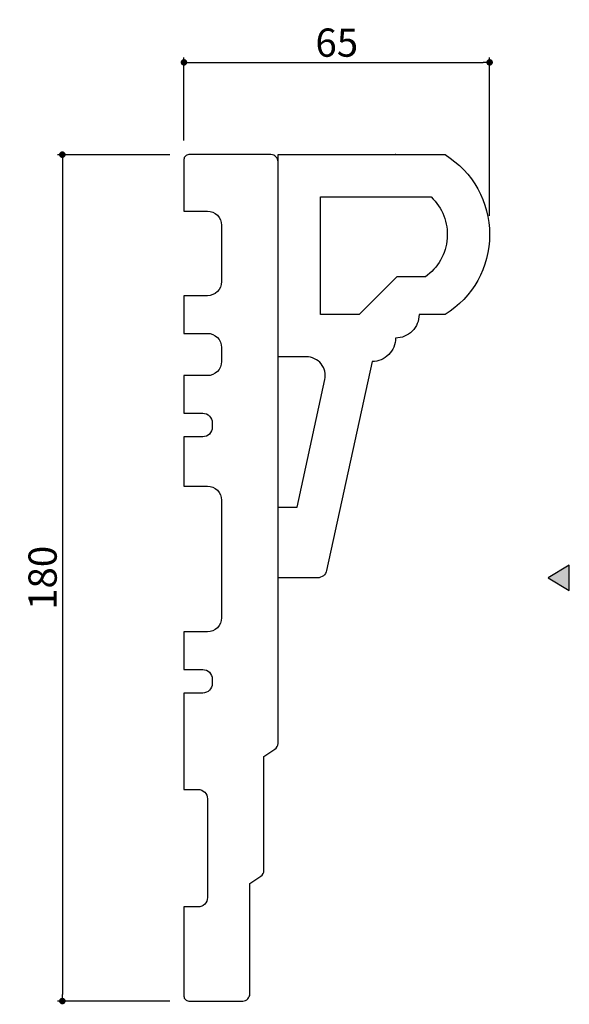
# Model space of a CAD drawing. Extents: x 350 to 467, y -22 to 187.
import ezdxf

# ---------------------------------------------------------------- set-up
doc = ezdxf.new("R2010")
doc.units = 0
doc.header["$LTSCALE"] = 0.5
doc.layers.get('0').update_dxf_attribs({"linetype": 'CONTINUOUS'})
doc.layers.get('DEFPOINTS').update_dxf_attribs({"color": 165, "linetype": 'CONTINUOUS'})
for name, color, linetype in [('L-1', 1, 'CONTINUOUS'), ('SUNPO', 7, 'CONTINUOUS'), ('TEXT', 3, 'CONTINUOUS')]:
    doc.layers.add(name, color=color, linetype=linetype)
doc.styles.add('DIMSTAND', font='simplex.shx', dxfattribs={"width": 0.6, "bigfont": 'bigfont.shx'})
doc.dimstyles.new('ADD1-002', dxfattribs={"dimscale": 2, "dimtxt": 3, "dimasz": 0.7, "dimexe": 0.5, "dimexo": 2, "dimgap": 0.6, "dimtad": 0, "dimdec": 8, "dimdsep": 46, "dimtxsty": 'DIMSTAND', "dimblk1": 'DOT', "dimblk2": 'DOT', "dimsah": 1, "dimcen": -2.5, "dimclrd": 256, "dimclre": 256, "dimclrt": 3, "dimadec": 0, "dimazin": 0, "dimtfac": 1, "dimtdec": 8, "dimtix": 1, "dimtmove": 2, "dimatfit": 3, "dimldrblk": 'ORIGIN', "dimfxl": 1, "dimtvp": 0.7, "dimtolj": 1, "dimarcsym": 0})

# ---------------------------------------------------------------- blocks, each defined once
blk = doc.blocks.new('_Dot')
at = {"color": 0, "linetype": 'ByBlock', "lineweight": -2}
blk.add_line((-0.5, 0), (-1, 0), dxfattribs=at)
at = {"color": 0, "linetype": 'ByBlock', "const_width": 0.5}
blk.add_lwpolyline([(-0.25, 0, 1), (0.25, 0, 1)], format="xyb", close=True, dxfattribs=at)
blk = doc.blocks.new('*D4')
at = {"layer": 'DEFPOINTS', "color": 0}
for p in [(450.2, 178.09), (385.2, 157.46), (450.2, 141.46)]:
    blk.add_point(p, dxfattribs=at)
at = {"layer": 'SUNPO', "lineweight": -2}
for p, q in [((385.2, 161.46), (385.2, 179.09)), ((386.6, 178.09), (448.8, 178.09)), ((450.2, 145.46), (450.2, 179.09))]:
    blk.add_line(p, q, dxfattribs=at)
at = {"layer": 'SUNPO', "lineweight": -2, "xscale": 1.399999999999999, "yscale": 1.399999999999999, "zscale": 1.399999999999999, "rotation": 180}
blk.add_blockref('_Dot', (385.2, 178.09), dxfattribs=at)
at = {"layer": 'SUNPO', "lineweight": -2, "xscale": 1.399999999999999, "yscale": 1.399999999999999, "zscale": 1.399999999999999}
blk.add_blockref('_Dot', (450.2, 178.09), dxfattribs=at)
at = {"layer": 'SUNPO', "color": 3, "insert": (417.7, 179.29), "char_height": 6, "width": 39, "attachment_point": 8, "style": 'DIMSTAND'}
blk.add_mtext('\\A1;65', dxfattribs=at)
blk = doc.blocks.new('_ORIGIN')
at = {"color": 0, "linetype": 'ByBlock'}
blk.add_line((-0.5, 0), (-1, 0), dxfattribs=at)
blk.add_circle((0, 0), 0.5, dxfattribs=at)
blk = doc.blocks.new('*D5')
at = {"layer": 'DEFPOINTS', "color": 0}
for p in [(386.2, 158.46), (359.34, -21.54), (386.2, -21.54)]:
    blk.add_point(p, dxfattribs=at)
at = {"layer": 'SUNPO', "lineweight": -2}
for p, q in [((382.2, 158.46), (358.34, 158.46)), ((359.34, 157.06), (359.34, -20.14)), ((382.2, -21.54), (358.34, -21.54))]:
    blk.add_line(p, q, dxfattribs=at)
at = {"layer": 'SUNPO', "lineweight": -2, "xscale": 1.399999999999999, "yscale": 1.399999999999999, "zscale": 1.399999999999999}
for p, rotation in [((359.34, 158.46), 90), ((359.34, -21.54), 270)]:
    blk.add_blockref('_Dot', p, dxfattribs=dict(at, rotation=rotation))
at = {"layer": 'SUNPO', "color": 3, "insert": (358.14, 68.46), "char_height": 6, "width": 51, "attachment_point": 8, "rotation": 90, "style": 'DIMSTAND'}
blk.add_mtext('\\A1;180', dxfattribs=at)

msp = doc.modelspace()

# ---------------------------------------------------------------- hatches: boundary and pattern name
at = {"layer": 'TEXT', "extrusion": (0, 0, -1)}
msp.add_hatch(color=256, dxfattribs=at).paths.add_polyline_path([(-467.14375446, 71.16740683), (-462.67191893, 68.46076953), (-467.14375446, 65.75413223), (-467.14375446, 68.46076953)], flags=0)

# ---------------------------------------------------------------- linework, layer by layer
at = {"color": 5, "linetype": 'Continuous'}
msp.add_point((430.20397573, 158.46076953), dxfattribs=at)
at = {"layer": 'L-1'}
for points in [[(403.70397573, 158.46076953), (386.20397573, 158.46076953, 0.4142135624), (385.20397573, 157.46076953), (385.20397573, 146.46076953), (390.20397573, 146.46076953, -0.4142135624), (393.20397573, 143.46076953), (393.20397573, 131.46076953, -0.4142135624), (390.20397573, 128.46076953), (385.20397573, 128.46076953), (385.20397573, 120.46076953), (390.20397573, 120.46076953, -0.4142135624), (393.20397573, 117.46076953), (393.20397573, 114.46076953, -0.4142135624), (390.20397573, 111.46076953), (385.20397573, 111.46076953), (385.20397573, 103.46076953), (389.20397573, 103.46076953, -0.4142135624), (391.20397573, 101.46076953), (391.20397573, 100.46076953, -0.4142135624), (389.20397573, 98.46076953), (385.20397573, 98.46076953), (385.20397573, 87.96076953), (390.20397573, 87.96076953, -0.4142135624), (393.20397573, 84.96076953), (393.20397573, 59.96076953, -0.4142135624), (390.20397573, 56.96076953), (385.20397573, 56.96076953), (385.20397573, 48.96076953), (389.20397573, 48.96076953, -0.4142135624), (391.20397573, 46.96076953), (391.20397573, 45.96076953, -0.4142135624), (389.20397573, 43.96076953), (385.20397573, 43.96076953), (385.20397573, 23.46076953), (388.20397573, 23.46076953, -0.4142135624), (390.20397573, 21.46076953), (390.20397573, 0.46076953, -0.4142135624), (388.20397573, -1.53923047), (385.20397573, -1.53923047), (385.20397573, -20.53923047, 0.4142135624), (386.20397573, -21.53923047), (397.70397573, -21.53923047, 0.4142135624), (399.20397573, -20.03923047), (399.20397573, 3.46076953), (401.53602602, 5.01546972, 0.2507648909), (402.20397573, 6.26354517), (402.20397573, 30.46076953), (404.53602602, 32.01546972, 0.2507648909), (405.20397573, 33.26354517), (405.20397573, 156.96076953, 0.4142135624)], [(440.73962948, 158.46076953, -0.5567262498), (440.73962948, 124.46076953), (435.20397573, 124.46076953, -0.4142135624), (430.20397573, 119.46076953, -0.4142135624), (425.20397573, 114.46076953), (415.54639761, 70.03591024, -0.3528189366), (413.59204488, 68.46076953), (405.20397573, 68.46076953), (405.20397573, 83.46076953), (409.25463434, 83.46076953), (415.1568698, 110.6110509, 0.4783944484), (411.24816436, 115.46076953), (405.20397573, 115.46076953), (405.20397573, 158.46076953)], [(437.75381016, 149.46076953, -0.4746287457), (436.52853105, 132.46076953), (430.47605367, 132.46076953), (422.47605367, 124.46076953), (414.20397573, 124.46076953), (414.20397573, 149.46076953)]]:
    msp.add_lwpolyline(points, format="xyb", close=True, dxfattribs=at)
at = {"layer": 'TEXT'}
msp.add_lwpolyline([(467.14375446, 71.16740683), (462.67191893, 68.46076953), (467.14375446, 65.75413223)], close=True, dxfattribs=at)

# ---------------------------------------------------------------- dimensions: what is measured, and where the dimension line sits
at = {"layer": 'SUNPO'}
dim = msp.add_linear_dim(base=(450.2039757279, 178.0917912322), p1=(385.2039757279, 157.4607695286), p2=(450.2039757279, 141.4607695286), dimstyle='ADD1-002', dxfattribs=at)
dim.commit()
dim.dimension.update_dxf_attribs({"geometry": '*D4', "text_midpoint": (417.7039757279, 182.2917912322)})
dim = msp.add_linear_dim(base=(359.3448035725, -21.5392304714), p1=(386.2039757279, 158.4607695286), p2=(386.2039757279, -21.5392304714), angle=90, dimstyle='ADD1-002', dxfattribs=at)
dim.commit()
dim.dimension.update_dxf_attribs({"geometry": '*D5', "text_midpoint": (355.1448035725, 68.4607695286)})

doc.saveas('drawing.dxf')
